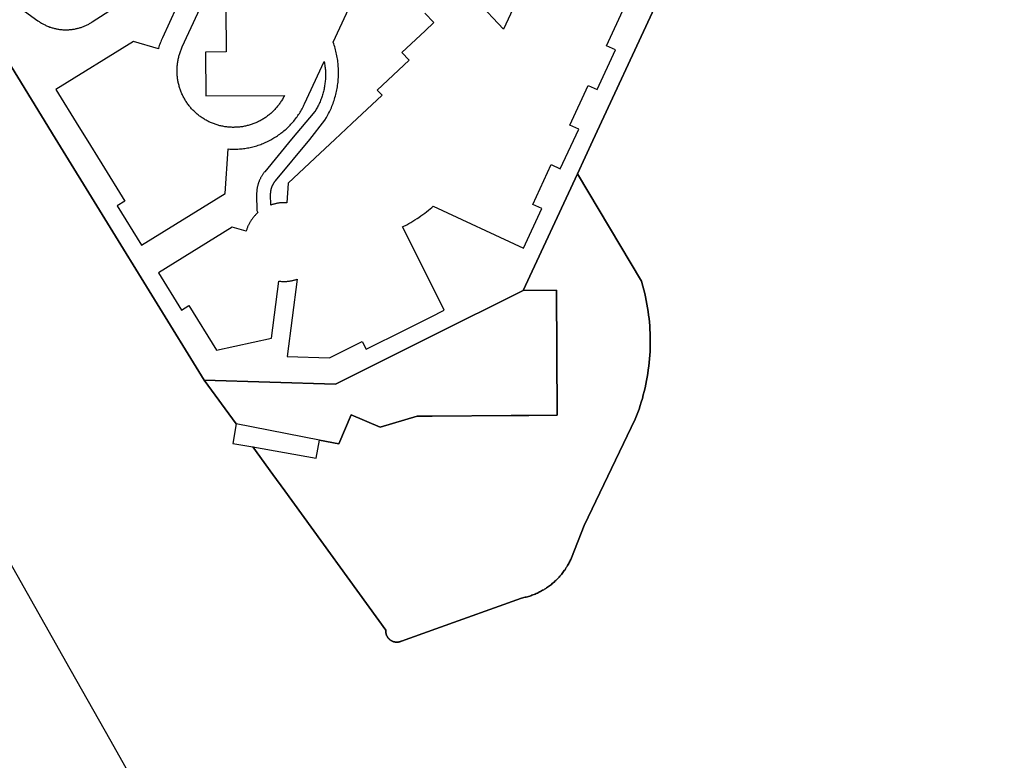
# Model space of a CAD drawing. Units: inches. Extents: x 3164095 to 3208688, y 1541576 to 1582810.
# Drawn here: x 3180908 to 3182034, y 1554033 to 1554879 of the extents above; entities that cross this region are included whole.
import ezdxf

# ---------------------------------------------------------------- set-up
doc = ezdxf.new("R2010")
doc.units = ezdxf.units.IN
doc.header["$MEASUREMENT"] = 0
doc.layers.add('PARKS', color=222, linetype='Continuous')

msp = doc.modelspace()

# ---------------------------------------------------------------- linework, layer by layer
at = {"layer": 'PARKS'}
for points in [[(3181143.6, 1554892.4), (3181143.9, 1554842.5), (3181120.3, 1554842.3), (3181120.6, 1554792.3), (3181210.6, 1554792.9), (3181210, 1554791.7), (3181209.4, 1554790.7), (3181208.9, 1554789.7), (3181208.4, 1554788.7), (3181207.8, 1554787.7), (3181207.2, 1554786.8), (3181206.6, 1554785.8), (3181206, 1554784.9), (3181205.3, 1554784), (3181204.7, 1554783), (3181204, 1554782.1), (3181203.3, 1554781.2), (3181202.6, 1554780.4), (3181201.9, 1554779.5), (3181201.2, 1554778.6), (3181200.4, 1554777.8), (3181199.7, 1554776.9), (3181198.9, 1554776.1), (3181198.1, 1554775.3), (3181197.3, 1554774.5), (3181196.5, 1554773.8), (3181195.7, 1554773), (3181194.8, 1554772.2), (3181194, 1554771.5), (3181193.1, 1554770.8), (3181192.2, 1554770.1), (3181191.3, 1554769.4), (3181190.4, 1554768.7), (3181189.5, 1554768.1), (3181188.6, 1554767.4), (3181187.6, 1554766.8), (3181186.7, 1554766.2), (3181185.7, 1554765.6), (3181184.7, 1554765), (3181183.8, 1554764.5), (3181182.8, 1554763.9), (3181181.8, 1554763.4), (3181180.8, 1554762.9), (3181179.7, 1554762.4), (3181178.7, 1554762), (3181177.7, 1554761.5), (3181176.6, 1554761.1), (3181175.6, 1554760.7), (3181174.5, 1554760.3), (3181173.5, 1554759.9), (3181172.4, 1554759.5), (3181171.3, 1554759.2), (3181170.3, 1554758.9), (3181169.2, 1554758.6), (3181168.1, 1554758.3), (3181167, 1554758), (3181165.9, 1554757.8), (3181164.8, 1554757.5), (3181163.7, 1554757.3), (3181162.6, 1554757.1), (3181161.4, 1554757), (3181160.3, 1554756.8), (3181159.2, 1554756.7), (3181158.1, 1554756.6), (3181157, 1554756.5), (3181155.8, 1554756.4), (3181154.7, 1554756.4), (3181153.6, 1554756.4), (3181152.5, 1554756.3), (3181151.3, 1554756.3), (3181150.2, 1554756.4), (3181149.1, 1554756.4), (3181147.9, 1554756.5), (3181146.8, 1554756.6), (3181145.7, 1554756.7), (3181144.6, 1554756.8), (3181143.5, 1554757), (3181142.3, 1554757.1), (3181141.2, 1554757.3), (3181140.1, 1554757.5), (3181139, 1554757.7), (3181137.9, 1554758), (3181136.8, 1554758.2), (3181135.7, 1554758.5), (3181134.6, 1554758.8), (3181133.6, 1554759.1), (3181132.5, 1554759.5), (3181131.4, 1554759.8), (3181130.4, 1554760.2), (3181129.3, 1554760.6), (3181128.2, 1554761), (3181127.2, 1554761.4), (3181126.2, 1554761.9), (3181125.1, 1554762.4), (3181124.1, 1554762.8), (3181123.1, 1554763.3), (3181122.1, 1554763.9), (3181121.1, 1554764.4), (3181120.1, 1554764.9), (3181119.2, 1554765.5), (3181118.2, 1554766.1), (3181117.3, 1554766.7), (3181116.3, 1554767.3), (3181115.4, 1554768), (3181114.5, 1554768.6), (3181113.6, 1554769.3), (3181112.7, 1554770), (3181111.8, 1554770.7), (3181110.9, 1554771.4), (3181110.1, 1554772.1), (3181109.2, 1554772.9), (3181108.4, 1554773.6), (3181107.6, 1554774.4), (3181106.8, 1554775.2), (3181106, 1554776), (3181105.2, 1554776.8), (3181104.4, 1554777.6), (3181103.7, 1554778.5), (3181102.9, 1554779.3), (3181102.2, 1554780.2), (3181101.5, 1554781.1), (3181100.8, 1554782), (3181100.2, 1554782.9), (3181099.5, 1554783.8), (3181098.9, 1554784.7), (3181098.2, 1554785.7), (3181097.6, 1554786.6), (3181097, 1554787.6), (3181096.5, 1554788.6), (3181095.9, 1554789.5), (3181095.4, 1554790.5), (3181094.8, 1554791.5), (3181094.3, 1554792.5), (3181093.9, 1554793.6), (3181093.4, 1554794.6), (3181092.9, 1554795.6), (3181092.5, 1554796.7), (3181092.1, 1554797.7), (3181091.7, 1554798.8), (3181091.3, 1554799.8), (3181091, 1554800.9), (3181090.6, 1554802), (3181090.3, 1554803), (3181090, 1554804.1), (3181089.7, 1554805.2), (3181089.4, 1554806.3), (3181089.2, 1554807.4), (3181089, 1554808.5), (3181088.8, 1554809.6), (3181088.6, 1554810.7), (3181088.4, 1554811.9), (3181088.3, 1554813), (3181088.1, 1554814.1), (3181088, 1554815.2), (3181087.9, 1554816.3), (3181087.9, 1554817.5), (3181087.8, 1554818.6), (3181087.8, 1554819.7), (3181087.8, 1554820.8), (3181087.8, 1554822), (3181087.8, 1554823.1), (3181087.8, 1554824.2), (3181087.9, 1554825.4), (3181088, 1554826.5), (3181088.1, 1554827.6), (3181088.2, 1554828.7), (3181088.4, 1554829.8), (3181088.5, 1554831), (3181088.7, 1554832.1), (3181088.9, 1554833.2), (3181089.2, 1554834.3), (3181089.4, 1554835.4), (3181089.7, 1554836.5), (3181089.9, 1554837.6), (3181090.2, 1554838.7), (3181090.6, 1554839.7), (3181090.9, 1554840.8), (3181091.3, 1554841.9), (3181091.6, 1554842.9), (3181092, 1554844), (3181092.4, 1554845.1), (3181092.9, 1554846.1), (3181093.8, 1554848.2), (3181240.1, 1555163.1)], [(3181371.1, 1554886.9), (3181381.3, 1554876), (3181371.5, 1554866.8), (3181344.8, 1554841.9), (3181353.1, 1554833), (3181316.6, 1554798.8), (3181322.1, 1554793), (3181287.7, 1554760.9), (3181268, 1554742.5), (3181251.2, 1554726.8), (3181214.7, 1554692.6), (3181213.1, 1554670.1), (3181212.7, 1554670.1), (3181211.9, 1554670.1), (3181211.1, 1554670.2), (3181210.3, 1554670.2), (3181209.5, 1554670.2), (3181208.8, 1554670.2), (3181208, 1554670.1), (3181207.2, 1554670.1), (3181206.4, 1554670), (3181205.6, 1554670), (3181204.8, 1554669.9), (3181204.1, 1554669.8), (3181203.3, 1554669.7), (3181202.5, 1554669.6), (3181201.7, 1554669.4), (3181201, 1554669.3), (3181200.2, 1554669.1), (3181199.4, 1554668.9), (3181198.7, 1554668.7), (3181197.9, 1554668.5), (3181197.2, 1554668.3), (3181196.4, 1554668.1), (3181195.7, 1554667.8), (3181194.8, 1554667.5), (3181194.7, 1554679.5), (3181194.7, 1554680), (3181194.7, 1554680.4), (3181194.7, 1554680.8), (3181194.7, 1554681.3), (3181194.8, 1554681.7), (3181194.8, 1554682.1), (3181194.9, 1554682.5), (3181194.9, 1554683), (3181195, 1554683.4), (3181195, 1554683.8), (3181195.1, 1554684.2), (3181195.2, 1554684.6), (3181195.3, 1554685.1), (3181195.4, 1554685.5), (3181195.5, 1554685.9), (3181195.6, 1554686.3), (3181195.7, 1554686.7), (3181195.8, 1554687.1), (3181196, 1554687.5), (3181196.1, 1554687.9), (3181196.3, 1554688.3), (3181196.4, 1554688.7), (3181196.6, 1554689.1), (3181196.7, 1554689.5), (3181196.9, 1554689.9), (3181197.1, 1554690.3), (3181197.3, 1554690.7), (3181197.5, 1554691.1), (3181197.7, 1554691.4), (3181197.9, 1554691.8), (3181198.1, 1554692.2), (3181198.3, 1554692.6), (3181198.5, 1554692.9), (3181198.8, 1554693.3), (3181199, 1554693.6), (3181199.3, 1554694), (3181199.5, 1554694.3), (3181199.8, 1554694.7), (3181200, 1554695), (3181200.3, 1554695.3), (3181239.4, 1554742.6), (3181256.9, 1554764.7), (3181258.6, 1554767.6), (3181259.5, 1554769.1), (3181260.3, 1554770.7), (3181261.1, 1554772.3), (3181261.9, 1554773.9), (3181262.7, 1554775.5), (3181263.4, 1554777.1), (3181264.2, 1554778.7), (3181264.8, 1554780.4), (3181265.5, 1554782), (3181266.1, 1554783.7), (3181266.7, 1554785.4), (3181267.3, 1554787.1), (3181267.8, 1554788.7), (3181268.3, 1554790.5), (3181268.8, 1554792.2), (3181269.3, 1554793.9), (3181269.7, 1554795.6), (3181270.1, 1554797.4), (3181270.4, 1554799.1), (3181270.8, 1554800.9), (3181271.1, 1554802.6), (3181271.3, 1554804.4), (3181271.6, 1554806.2), (3181271.8, 1554807.9), (3181272, 1554809.7), (3181272.1, 1554811.5), (3181272.2, 1554813.2), (3181272.3, 1554815), (3181272.3, 1554816.8), (3181272.4, 1554818.6), (3181272.4, 1554820.4), (3181272.3, 1554822.2), (3181272.2, 1554823.9), (3181272.1, 1554825.7), (3181272, 1554827.5), (3181271.8, 1554829.3), (3181271.6, 1554831), (3181271.4, 1554832.8), (3181271.1, 1554834.6), (3181270.9, 1554836.3), (3181270.5, 1554838.1), (3181270.2, 1554839.8), (3181269.8, 1554841.6), (3181269.4, 1554843.3), (3181268.9, 1554845), (3181268.5, 1554846.7), (3181268, 1554848.5), (3181267.4, 1554850.2), (3181266.9, 1554851.8), (3181266.3, 1554853.5), (3181367.8, 1555072)], [(3181704.1, 1555044.9), (3181563, 1554741.2), (3181545.4, 1554703.3), (3181483.5, 1554570), (3181377.8, 1554517.2), (3181268.8, 1554462.8), (3181118.9, 1554467.3), (3180948.4, 1554743.9), (3180878.2, 1554857.7)], [(3180878.2, 1554857.7), (3180948.4, 1554743.9), (3181118.9, 1554467.3), (3181155.2, 1554417.4), (3181155.3, 1554417.4), (3181151.4, 1554395.2), (3181174.3, 1554391.2), (3181197.2, 1554359.7), (3181210.8, 1554341), (3181326.5, 1554181.8), (3181326.4, 1554181.3), (3181326.4, 1554180.9), (3181326.4, 1554180.5), (3181326.4, 1554180), (3181326.5, 1554179.6), (3181326.5, 1554179.2), (3181326.6, 1554178.7), (3181326.6, 1554178.3), (3181326.7, 1554177.9), (3181326.8, 1554177.4), (3181327, 1554177), (3181327.1, 1554176.6), (3181327.2, 1554176.2), (3181327.4, 1554175.8), (3181327.6, 1554175.4), (3181327.8, 1554175), (3181328, 1554174.6), (3181328.2, 1554174.2), (3181328.4, 1554173.8), (3181328.7, 1554173.5), (3181328.9, 1554173.1), (3181329.2, 1554172.8), (3181329.5, 1554172.4), (3181329.8, 1554172.1), (3181330.1, 1554171.8), (3181330.4, 1554171.5), (3181330.7, 1554171.2), (3181331.1, 1554170.9), (3181331.4, 1554170.6), (3181331.7, 1554170.4), (3181332.1, 1554170.1), (3181332.5, 1554169.9), (3181332.9, 1554169.7), (3181333.2, 1554169.5), (3181333.6, 1554169.3), (3181334, 1554169.1), (3181334.4, 1554168.9), (3181334.9, 1554168.8), (3181335.3, 1554168.6), (3181335.7, 1554168.5), (3181336.1, 1554168.4), (3181336.6, 1554168.3), (3181337, 1554168.2), (3181337.4, 1554168.2), (3181337.9, 1554168.1), (3181338.3, 1554168.1), (3181338.7, 1554168.1), (3181339.2, 1554168.1), (3181339.6, 1554168.1), (3181340, 1554168.1), (3181340.5, 1554168.2), (3181340.9, 1554168.2), (3181341.3, 1554168.3), (3181341.8, 1554168.4), (3181342.2, 1554168.5), (3181342.6, 1554168.6), (3181343, 1554168.7), (3181343.5, 1554168.9), (3181343.9, 1554169.1), (3181344.3, 1554169.2), (3181344.5, 1554169.4), (3181383.8, 1554183.4), (3181481.7, 1554218.4), (3181483.1, 1554218.7), (3181484.4, 1554219), (3181485.7, 1554219.3), (3181487, 1554219.6), (3181488.3, 1554220), (3181489.6, 1554220.4), (3181490.9, 1554220.8), (3181492.2, 1554221.2), (3181493.4, 1554221.6), (3181494.7, 1554222.1), (3181496, 1554222.6), (3181497.2, 1554223.1), (3181498.5, 1554223.6), (3181499.7, 1554224.2), (3181500.9, 1554224.8), (3181502.1, 1554225.4), (3181503.3, 1554226), (3181504.5, 1554226.6), (3181505.7, 1554227.3), (3181506.9, 1554228), (3181508, 1554228.7), (3181509.2, 1554229.4), (3181510.3, 1554230.1), (3181511.4, 1554230.9), (3181512.5, 1554231.7), (3181513.6, 1554232.5), (3181514.7, 1554233.3), (3181515.7, 1554234.1), (3181516.8, 1554235), (3181517.8, 1554235.8), (3181518.8, 1554236.7), (3181519.8, 1554237.6), (3181520.8, 1554238.6), (3181521.8, 1554239.5), (3181522.7, 1554240.5), (3181523.7, 1554241.4), (3181524.6, 1554242.4), (3181525.5, 1554243.4), (3181526.4, 1554244.5), (3181527.2, 1554245.5), (3181528.1, 1554246.6), (3181528.9, 1554247.6), (3181529.7, 1554248.7), (3181530.5, 1554249.8), (3181531.3, 1554250.9), (3181532, 1554252), (3181532.7, 1554253.2), (3181533.5, 1554254.3), (3181534.1, 1554255.5), (3181534.8, 1554256.7), (3181535.5, 1554257.8), (3181536.1, 1554259), (3181536.7, 1554260.2), (3181537.3, 1554261.5), (3181537.9, 1554262.7), (3181538.7, 1554264.6), (3181553.1, 1554301.5), (3181611.6, 1554422.7), (3181613.1, 1554426.6), (3181614.6, 1554430.6), (3181616, 1554434.5), (3181617.3, 1554438.5), (3181618.5, 1554442.5), (3181619.7, 1554446.5), (3181620.8, 1554450.5), (3181621.8, 1554454.6), (3181622.8, 1554458.7), (3181623.7, 1554462.8), (3181624.5, 1554466.9), (3181625.3, 1554471), (3181625.9, 1554475.1), (3181626.5, 1554479.3), (3181627.1, 1554483.4), (3181627.5, 1554487.6), (3181627.9, 1554491.8), (3181628.2, 1554495.9), (3181628.5, 1554500.1), (3181628.7, 1554504.3), (3181628.8, 1554508.5), (3181628.8, 1554512.7), (3181628.7, 1554516.9), (3181628.6, 1554521), (3181628.4, 1554525.2), (3181628.1, 1554529.4), (3181627.8, 1554533.6), (3181627.4, 1554537.8), (3181626.9, 1554541.9), (3181626.3, 1554546.1), (3181625.7, 1554550.2), (3181625, 1554554.3), (3181624.2, 1554558.4), (3181623.4, 1554562.5), (3181622.5, 1554566.6), (3181621.5, 1554570.7), (3181620.4, 1554574.8), (3181618.7, 1554580.6), (3181545.4, 1554703.3), (3181563, 1554741.2), (3181704.1, 1555044.9)], [(3181482.2, 1554914.5), (3181460.8, 1554868.5), (3181400.7, 1554932.8)], [(3180905.1, 1554895.1), (3180928.7, 1554878.2), (3180930.2, 1554877.1), (3180931, 1554876.5), (3180931.8, 1554876), (3180932.7, 1554875.5), (3180933.5, 1554875), (3180934.3, 1554874.6), (3180935.2, 1554874.1), (3180936, 1554873.7), (3180936.9, 1554873.3), (3180937.8, 1554872.9), (3180938.6, 1554872.5), (3180939.5, 1554872.1), (3180940.4, 1554871.7), (3180941.3, 1554871.4), (3180942.2, 1554871), (3180943.1, 1554870.7), (3180944, 1554870.4), (3180944.9, 1554870.1), (3180945.9, 1554869.9), (3180946.8, 1554869.6), (3180947.7, 1554869.4), (3180948.7, 1554869.2), (3180949.6, 1554869), (3180950.5, 1554868.8), (3180951.5, 1554868.6), (3180952.4, 1554868.5), (3180953.4, 1554868.3), (3180954.3, 1554868.2), (3180955.3, 1554868.1), (3180956.2, 1554868), (3180957.2, 1554867.9), (3180958.2, 1554867.9), (3180959.1, 1554867.8), (3180960.1, 1554867.8), (3180961, 1554867.8), (3180962, 1554867.8), (3180962.9, 1554867.9), (3180963.9, 1554867.9), (3180964.9, 1554868), (3180965.8, 1554868.1), (3180966.8, 1554868.2), (3180967.7, 1554868.3), (3180968.7, 1554868.4), (3180969.6, 1554868.5), (3180970.6, 1554868.7), (3180971.5, 1554868.9), (3180972.5, 1554869.1), (3180973.4, 1554869.3), (3180974.3, 1554869.5), (3180975.2, 1554869.8), (3180976.2, 1554870), (3180977.1, 1554870.3), (3180978, 1554870.6), (3180978.9, 1554870.9), (3180979.8, 1554871.2), (3180980.7, 1554871.6), (3180981.6, 1554871.9), (3180982.5, 1554872.3), (3180983.4, 1554872.7), (3180984.2, 1554873.1), (3180985.1, 1554873.5), (3180986, 1554873.9), (3180986.8, 1554874.4), (3180987.6, 1554874.9), (3180988.5, 1554875.3), (3180989.3, 1554875.8), (3180990.1, 1554876.3), (3180990.9, 1554876.9), (3181034, 1554905.2)], [(3181087.3, 1554893.5), (3181071.1, 1554858.7), (3181070.4, 1554857), (3181069.7, 1554855.6), (3181069.2, 1554854.1), (3181068.6, 1554852.7), (3181068, 1554851.2), (3181067.5, 1554849.7), (3181067, 1554848.3), (3181066.6, 1554846.8), (3181066.4, 1554846), (3181037.9, 1554854.3), (3180949.2, 1554799.6), (3180975.4, 1554757.1), (3180983.7, 1554743.7), (3181001.7, 1554714.6), (3181027.9, 1554672), (3181019.4, 1554666.8), (3181047.2, 1554621.7), (3181142.9, 1554680.7), (3181146.3, 1554731.6), (3181148.1, 1554731.5), (3181149.6, 1554731.4), (3181151.2, 1554731.4), (3181152.8, 1554731.3), (3181154.3, 1554731.4), (3181155.9, 1554731.4), (3181157.4, 1554731.5), (3181159, 1554731.6), (3181160.6, 1554731.7), (3181162.1, 1554731.9), (3181163.7, 1554732.1), (3181165.2, 1554732.3), (3181166.8, 1554732.5), (3181168.3, 1554732.8), (3181169.8, 1554733.1), (3181171.4, 1554733.4), (3181172.9, 1554733.7), (3181174.4, 1554734.1), (3181175.9, 1554734.5), (3181177.4, 1554734.9), (3181178.9, 1554735.4), (3181180.4, 1554735.9), (3181181.9, 1554736.4), (3181183.4, 1554736.9), (3181184.8, 1554737.4), (3181186.3, 1554738), (3181187.7, 1554738.6), (3181189.2, 1554739.3), (3181190.6, 1554739.9), (3181192, 1554740.6), (3181193.4, 1554741.3), (3181194.8, 1554742), (3181196.1, 1554742.8), (3181198.6, 1554744.2), (3181199.9, 1554745), (3181201.3, 1554745.9), (3181202.6, 1554746.7), (3181203.9, 1554747.6), (3181205.1, 1554748.5), (3181206.4, 1554749.5), (3181207.6, 1554750.4), (3181208.8, 1554751.4), (3181210, 1554752.4), (3181211.2, 1554753.4), (3181212.4, 1554754.4), (3181213.6, 1554755.5), (3181214.7, 1554756.6), (3181215.8, 1554757.7), (3181216.9, 1554758.8), (3181218, 1554759.9), (3181219, 1554761.1), (3181220.1, 1554762.3), (3181221.1, 1554763.4), (3181222.1, 1554764.7), (3181223, 1554765.9), (3181224, 1554767.1), (3181224.9, 1554768.4), (3181225.8, 1554769.7), (3181226.7, 1554770.9), (3181227.6, 1554772.3), (3181228.4, 1554773.6), (3181229.2, 1554774.9), (3181230, 1554776.3), (3181230.8, 1554777.6), (3181231.5, 1554779), (3181232.2, 1554780.4), (3181232.9, 1554781.8), (3181233.6, 1554783.2), (3181256, 1554831.5), (3181256.3, 1554830.1), (3181256.5, 1554828.8), (3181256.7, 1554827.4), (3181256.9, 1554826), (3181257.1, 1554824.7), (3181257.2, 1554823.3), (3181257.3, 1554821.9), (3181257.4, 1554820.6), (3181257.5, 1554819.2), (3181257.5, 1554817.8), (3181257.5, 1554816.4), (3181257.5, 1554815.1), (3181257.5, 1554813.7), (3181257.4, 1554812.3), (3181257.3, 1554810.9), (3181257.2, 1554809.6), (3181257.1, 1554808.2), (3181256.9, 1554806.8), (3181256.7, 1554805.5), (3181256.5, 1554804.1), (3181256.3, 1554802.7), (3181256.1, 1554801.4), (3181255.8, 1554800), (3181255.5, 1554798.7), (3181255.2, 1554797.3), (3181254.8, 1554796), (3181254.5, 1554794.7), (3181254.1, 1554793.4), (3181253.7, 1554792.1), (3181253.2, 1554790.7), (3181252.8, 1554789.5), (3181252.3, 1554788.2), (3181251.8, 1554786.9), (3181251.3, 1554785.6), (3181250.7, 1554784.3), (3181250.1, 1554783.1), (3181249.5, 1554781.8), (3181248.9, 1554780.6), (3181248.3, 1554779.4), (3181247.6, 1554778.2), (3181247, 1554777), (3181246.3, 1554775.8), (3181245.4, 1554774.4), (3181218.7, 1554742.7), (3181188, 1554705.5), (3181187.5, 1554705), (3181187.1, 1554704.4), (3181186.7, 1554703.9), (3181186.3, 1554703.3), (3181185.9, 1554702.7), (3181185.5, 1554702.1), (3181185.1, 1554701.5), (3181184.7, 1554700.9), (3181184.3, 1554700.3), (3181184, 1554699.7), (3181183.6, 1554699.1), (3181183.3, 1554698.5), (3181183, 1554697.9), (3181182.7, 1554697.2), (3181182.4, 1554696.6), (3181182.1, 1554695.9), (3181181.8, 1554695.3), (3181181.5, 1554694.6), (3181181.3, 1554694), (3181181, 1554693.3), (3181180.8, 1554692.6), (3181180.6, 1554692), (3181180.4, 1554691.3), (3181180.2, 1554690.6), (3181180, 1554689.9), (3181179.8, 1554689.2), (3181179.7, 1554688.6), (3181179.5, 1554687.9), (3181179.4, 1554687.2), (3181179.3, 1554686.5), (3181179.1, 1554685.8), (3181179, 1554685.1), (3181179, 1554684.4), (3181178.9, 1554683.7), (3181178.8, 1554683), (3181178.8, 1554682.3), (3181178.7, 1554681.6), (3181178.7, 1554680.9), (3181178.7, 1554680.1), (3181178.7, 1554679.4), (3181178.8, 1554661.5), (3181180.3, 1554659), (3181179.7, 1554658.5), (3181179.1, 1554658), (3181178.6, 1554657.4), (3181178, 1554656.9), (3181177.5, 1554656.3), (3181176.9, 1554655.7), (3181176.4, 1554655.2), (3181175.9, 1554654.6), (3181175.4, 1554654), (3181174.9, 1554653.4), (3181174.4, 1554652.7), (3181173.9, 1554652.1), (3181173.5, 1554651.5), (3181173, 1554650.8), (3181172.6, 1554650.2), (3181172.1, 1554649.5), (3181171.7, 1554648.9), (3181171.3, 1554648.2), (3181170.9, 1554647.5), (3181170.5, 1554646.8), (3181170.2, 1554646.1), (3181169.8, 1554645.4), (3181169.4, 1554644.7), (3181169.1, 1554644), (3181168.8, 1554643.3), (3181168.5, 1554642.6), (3181168.2, 1554641.9), (3181167.9, 1554641.1), (3181167.6, 1554640.4), (3181167.4, 1554639.7), (3181167.1, 1554638.9), (3181166.9, 1554638.2), (3181166.7, 1554637.6), (3181150.9, 1554642.2), (3181066.6, 1554590.2), (3181092.9, 1554547.6), (3181101.4, 1554552.9), (3181132.9, 1554501.8), (3181195.9, 1554515.5), (3181204.2, 1554580.6), (3181204.7, 1554580.5), (3181205.4, 1554580.4), (3181206.2, 1554580.4), (3181207, 1554580.3), (3181207.8, 1554580.3), (3181208.6, 1554580.2), (3181209.4, 1554580.2), (3181210.1, 1554580.2), (3181210.9, 1554580.2), (3181211.7, 1554580.2), (3181212.5, 1554580.3), (3181213.3, 1554580.3), (3181214.1, 1554580.4), (3181214.8, 1554580.5), (3181215.6, 1554580.6), (3181216.4, 1554580.7), (3181217.2, 1554580.8), (3181217.9, 1554580.9), (3181218.7, 1554581.1), (3181219.5, 1554581.2), (3181220.3, 1554581.4), (3181221, 1554581.6), (3181221.8, 1554581.8), (3181222.5, 1554582), (3181223.3, 1554582.2), (3181224, 1554582.5), (3181224.9, 1554582.8), (3181213.6, 1554494.5), (3181262.2, 1554493), (3181299.4, 1554511.6), (3181303.9, 1554502.7), (3181348.6, 1554525), (3181377.4, 1554539.4), (3181393.3, 1554547.3), (3181376.7, 1554580.7), (3181345.7, 1554642.7), (3181346.3, 1554643), (3181350.4, 1554645.1), (3181352.8, 1554646.4), (3181355.2, 1554647.7), (3181357.5, 1554649.1), (3181359.8, 1554650.5), (3181362.1, 1554652), (3181364.3, 1554653.5), (3181366.5, 1554655.1), (3181368.7, 1554656.6), (3181370.9, 1554658.3), (3181373, 1554659.9), (3181375.2, 1554661.6), (3181378.9, 1554664.8), (3181380.5, 1554666.2), (3181483.8, 1554618.2), (3181504.9, 1554663.5), (3181494.5, 1554668.3), (3181515.6, 1554713.7), (3181525.9, 1554708.8), (3181541, 1554741.3), (3181547, 1554754.2), (3181536.7, 1554759), (3181557.7, 1554804.3), (3181568.1, 1554799.5), (3181589.1, 1554844.8), (3181578.8, 1554849.6), (3181599.8, 1554895)], [(3182061.7, 1554010.1), (3181744.2, 1553908), (3181413.8, 1553995.9), (3181415.5, 1553718), (3181392.6, 1553700.4), (3181317.8, 1553642.9), (3181107.9, 1553648.5), (3181133.7, 1553692.4), (3181176.3, 1553764.8), (3181162.5, 1553789.2), (3181105.6, 1553889.7), (3181059.1, 1553971.9), (3181012.4, 1554054.5), (3180965.6, 1554137.2), (3180876.1, 1554295.3)]]:
    msp.add_lwpolyline(points, dxfattribs=at)
for points in [[(3181545.4, 1554703.3), (3181618.7, 1554580.6), (3181620.4, 1554574.8), (3181621.5, 1554570.7), (3181622.5, 1554566.6), (3181623.4, 1554562.5), (3181624.2, 1554558.4), (3181625, 1554554.3), (3181625.7, 1554550.2), (3181626.3, 1554546.1), (3181626.9, 1554541.9), (3181627.4, 1554537.8), (3181627.8, 1554533.6), (3181628.1, 1554529.4), (3181628.4, 1554525.2), (3181628.6, 1554521), (3181628.7, 1554516.9), (3181628.8, 1554512.7), (3181628.8, 1554508.5), (3181628.7, 1554504.3), (3181628.5, 1554500.1), (3181628.2, 1554495.9), (3181627.9, 1554491.8), (3181627.5, 1554487.6), (3181627.1, 1554483.4), (3181626.5, 1554479.3), (3181625.9, 1554475.1), (3181625.3, 1554471), (3181624.5, 1554466.9), (3181623.7, 1554462.8), (3181622.8, 1554458.7), (3181621.8, 1554454.6), (3181620.8, 1554450.5), (3181619.7, 1554446.5), (3181618.5, 1554442.5), (3181617.3, 1554438.5), (3181616, 1554434.5), (3181614.6, 1554430.6), (3181613.1, 1554426.6), (3181611.6, 1554422.7), (3181553.1, 1554301.5), (3181538.7, 1554264.6), (3181537.9, 1554262.7), (3181537.3, 1554261.5), (3181536.7, 1554260.2), (3181536.1, 1554259), (3181535.5, 1554257.8), (3181534.8, 1554256.7), (3181534.1, 1554255.5), (3181533.5, 1554254.3), (3181532.7, 1554253.2), (3181532, 1554252), (3181531.3, 1554250.9), (3181530.5, 1554249.8), (3181529.7, 1554248.7), (3181528.9, 1554247.6), (3181528.1, 1554246.6), (3181527.2, 1554245.5), (3181526.4, 1554244.5), (3181525.5, 1554243.4), (3181524.6, 1554242.4), (3181523.7, 1554241.4), (3181522.7, 1554240.5), (3181521.8, 1554239.5), (3181520.8, 1554238.6), (3181519.8, 1554237.6), (3181518.8, 1554236.7), (3181517.8, 1554235.8), (3181516.8, 1554235), (3181515.7, 1554234.1), (3181514.7, 1554233.3), (3181513.6, 1554232.5), (3181512.5, 1554231.7), (3181511.4, 1554230.9), (3181510.3, 1554230.1), (3181509.2, 1554229.4), (3181508, 1554228.7), (3181506.9, 1554228), (3181505.7, 1554227.3), (3181504.5, 1554226.6), (3181503.3, 1554226), (3181502.1, 1554225.4), (3181500.9, 1554224.8), (3181499.7, 1554224.2), (3181498.5, 1554223.6), (3181497.2, 1554223.1), (3181496, 1554222.6), (3181494.7, 1554222.1), (3181493.4, 1554221.6), (3181492.2, 1554221.2), (3181490.9, 1554220.8), (3181489.6, 1554220.4), (3181488.3, 1554220), (3181487, 1554219.6), (3181485.7, 1554219.3), (3181484.4, 1554219), (3181483.1, 1554218.7), (3181481.7, 1554218.4), (3181383.8, 1554183.4), (3181344.5, 1554169.4), (3181344.3, 1554169.2), (3181343.9, 1554169.1), (3181343.5, 1554168.9), (3181343, 1554168.7), (3181342.6, 1554168.6), (3181342.2, 1554168.5), (3181341.8, 1554168.4), (3181341.3, 1554168.3), (3181340.9, 1554168.2), (3181340.5, 1554168.2), (3181340, 1554168.1), (3181339.6, 1554168.1), (3181339.2, 1554168.1), (3181338.7, 1554168.1), (3181338.3, 1554168.1), (3181337.9, 1554168.1), (3181337.4, 1554168.2), (3181337, 1554168.2), (3181336.6, 1554168.3), (3181336.1, 1554168.4), (3181335.7, 1554168.5), (3181335.3, 1554168.6), (3181334.9, 1554168.8), (3181334.4, 1554168.9), (3181334, 1554169.1), (3181333.6, 1554169.3), (3181333.2, 1554169.5), (3181332.9, 1554169.7), (3181332.5, 1554169.9), (3181332.1, 1554170.1), (3181331.7, 1554170.4), (3181331.4, 1554170.6), (3181331.1, 1554170.9), (3181330.7, 1554171.2), (3181330.4, 1554171.5), (3181330.1, 1554171.8), (3181329.8, 1554172.1), (3181329.5, 1554172.4), (3181329.2, 1554172.8), (3181328.9, 1554173.1), (3181328.7, 1554173.5), (3181328.4, 1554173.8), (3181328.2, 1554174.2), (3181328, 1554174.6), (3181327.8, 1554175), (3181327.6, 1554175.4), (3181327.4, 1554175.8), (3181327.2, 1554176.2), (3181327.1, 1554176.6), (3181327, 1554177), (3181326.8, 1554177.4), (3181326.7, 1554177.9), (3181326.6, 1554178.3), (3181326.6, 1554178.7), (3181326.5, 1554179.2), (3181326.5, 1554179.6), (3181326.4, 1554180), (3181326.4, 1554180.5), (3181326.4, 1554180.9), (3181326.4, 1554181.3), (3181326.5, 1554181.8), (3181210.8, 1554341), (3181197.2, 1554359.7), (3181174.3, 1554391.2), (3181246.9, 1554378.5), (3181250.5, 1554399), (3181272.9, 1554394.7), (3181286.7, 1554427.7), (3181319.9, 1554413.7), (3181362.4, 1554426.3), (3181379.4, 1554426.4), (3181469.9, 1554427), (3181489.9, 1554427.1), (3181522.4, 1554427.3), (3181521.5, 1554570.2), (3181483.5, 1554570)], [(3181483.5, 1554570), (3181521.5, 1554570.2), (3181522.4, 1554427.3), (3181489.9, 1554427.1), (3181469.9, 1554427), (3181379.4, 1554426.4), (3181362.4, 1554426.3), (3181319.9, 1554413.7), (3181286.7, 1554427.7), (3181272.9, 1554394.7), (3181250.5, 1554399), (3181155.3, 1554417.4), (3181155.2, 1554417.4), (3181118.9, 1554467.3), (3181268.8, 1554462.8), (3181377.8, 1554517.2)]]:
    msp.add_lwpolyline(points, close=True, dxfattribs=at)

doc.saveas('drawing.dxf')
